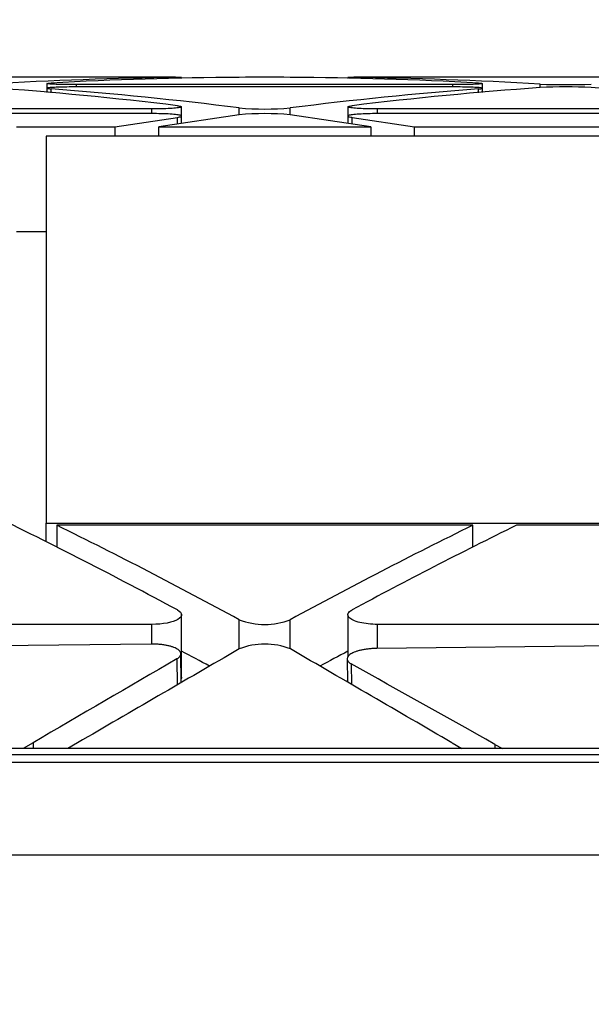
# Model space of a CAD drawing. Units: millimetres. Extents: x 0 to 291, y -125 to 204.
# Drawn here: x 174 to 178, y 144 to 151 of the extents above; entities that cross this region are included whole.
import ezdxf
from ezdxf import colors
from ezdxf.entities.mleader import LeaderData, LeaderLine
from ezdxf.math import Vec2, Vec3

# ---------------------------------------------------------------- set-up
doc = ezdxf.new("R2010")
doc.units = ezdxf.units.MM
doc.layers.add('Predeterminado', color=7, linetype='Continuous')
doc.layers.add('RE-1-CENTRAL', color=7, linetype='Continuous')

# ---------------------------------------------------------------- blocks, each defined once
blk = doc.blocks.new('SE4')
at = {"layer": 'RE-1-CENTRAL', "color": 7, "linetype": 'Continuous'}
for p, q in [((174.9356, 150.3818), (172.2756, 150.3818)), ((175.1162, 150.3733), (175.1162, 150.3803)), ((175.1455, 150.3739), (175.1455, 150.381)), ((175.1455, 150.3739), (175.1455, 150.381)), ((176.321, 150.381), (176.321, 150.3739)), ((176.3503, 150.3733), (176.3503, 150.3803)), ((179.1909, 150.3818), (176.5309, 150.3818)), ((174.1935, 150.3373), (174.1935, 150.2749)), ((174.1935, 150.3046), (174.1935, 150.2749)), ((174.4034, 150.3136), (174.4034, 150.33)), ((177.0634, 150.33), (174.4034, 150.33)), ((177.0634, 150.3136), (174.4034, 150.3136)), ((177.0634, 150.3136), (177.0634, 150.33)), ((177.2733, 150.3049), (177.2733, 150.3373)), ((177.2733, 150.2749), (177.2733, 150.3046)), ((177.6803, 150.3093), (177.6803, 150.3336)), ((174.2228, 150.2724), (174.2228, 150.2998)), ((177.244, 150.2725), (177.244, 150.2998)), ((175.1455, 150.1087), (175.1455, 150.1763)), ((175.5528, 150.1167), (175.5528, 150.1656)), ((175.914, 150.1167), (175.914, 150.1656)), ((176.321, 150.1735), (176.321, 150.0562)), ((174.9356, 150.1579), (172.2756, 150.1579)), ((174.9356, 150.1251), (172.2756, 150.1251)), ((174.6747, 150.0321), (175.1162, 150.0988)), ((174.9356, 150.1251), (174.9356, 150.1579)), ((175.5528, 150.1167), (174.9841, 150.0321)), ((175.1162, 150.0518), (175.1162, 150.0988)), ((175.1455, 150.0561), (175.1455, 150.1106)), ((176.4828, 150.0321), (175.914, 150.1167)), ((176.321, 150.1078), (176.321, 150.0562)), ((176.3503, 150.0518), (176.3503, 150.0988)), ((176.3503, 150.0988), (176.7918, 150.0321)), ((176.5309, 150.1251), (176.5309, 150.1579)), ((179.1909, 150.1579), (176.5309, 150.1579)), ((179.1909, 150.1251), (176.5309, 150.1251)), ((173.9777, 150.0321), (174.6747, 150.0321)), ((174.6747, 150.0321), (174.6747, 149.9668)), ((174.9841, 149.9668), (174.9841, 150.0321)), ((174.9841, 150.0321), (176.4828, 150.0321)), ((176.4828, 150.0321), (176.4828, 149.9668)), ((176.7918, 149.9668), (176.7918, 150.0321)), ((176.7918, 150.0321), (178.93, 150.0321)), ((211.3519, 149.9668), (174.1877, 149.9668)), ((174.1877, 149.9668), (174.1877, 147.2313)), ((174.1877, 149.2901), (173.9777, 149.2901)), ((174.1877, 147.0995), (174.1877, 147.2313)), ((174.1877, 147.2313), (211.3519, 147.2313)), ((174.2634, 147.2158), (174.2634, 147.0617)), ((177.2035, 147.2158), (174.2634, 147.2158)), ((177.2035, 147.0618), (177.2035, 147.2158)), ((178.2093, 147.2158), (177.5125, 147.2158)), ((175.1456, 146.1405), (175.1456, 146.5859)), ((175.5528, 146.3413), (175.5528, 146.5484)), ((175.914, 146.3416), (175.914, 146.5484)), ((176.321, 146.5833), (176.321, 146.2865)), ((174.9356, 146.5151), (172.2756, 146.5151)), ((174.9356, 146.3759), (174.9356, 146.5151)), ((176.5309, 146.3454), (176.5309, 146.5151)), ((179.1909, 146.5151), (176.5309, 146.5151)), ((174.9303, 146.3761), (172.2707, 146.3453)), ((179.1853, 146.3761), (176.5257, 146.3453)), ((175.1108, 146.2711), (175.1132, 146.0868)), ((175.1429, 146.104), (175.1403, 146.3079)), ((176.3157, 146.2716), (176.3178, 146.1079)), ((176.3451, 146.2361), (176.347, 146.091)), ((174.0956, 145.679), (174.0246, 145.6375)), ((174.0956, 145.679), (174.0961, 145.6375)), ((174.4106, 145.6782), (174.3406, 145.6375)), ((177.0569, 145.6782), (177.1268, 145.6375)), ((177.3601, 145.6675), (177.3605, 145.6375)), ((177.3601, 145.6675), (177.4136, 145.6375)), ((227.4519, 145.5942), (158.1519, 145.5942)), ((227.108, 145.6375), (158.4959, 145.6375)), ((158.1519, 145.541), (227.4519, 145.541)), ((227.4519, 144.8848), (158.1519, 144.8848))]:
    blk.add_line(p, q, dxfattribs=at)
for centre, radius, start, end in [((175.4304, 122.4541), 27.928, 90.64458, 93.37508), ((175.7393, 122.4652), 27.9169, 90.3827, 93.11387), ((175.7334, 104.1639), 46.2179, 89.77615, 90.22385), ((175.7275, 122.4652), 27.9169, 86.88613, 89.6173), ((176.0362, 122.4541), 27.928, 86.62492, 89.35542), ((171.747, 122.1576), 28.2254, 83.14447, 85.85702), ((179.7195, 122.1576), 28.2254, 94.14298, 96.85553), ((177.8609, 154.6991), 4.3692, 267.6314, 272.3686), ((177.8609, 146.6381), 3.6756, 87.18413, 92.81587), ((176.0023, 122.1576), 28.2254, 83.14447, 85.85702), ((172.0527, 122.1243), 28.2589, 82.88499, 85.59554), ((179.4142, 122.1243), 28.2589, 94.40446, 97.11501), ((175.7334, 152.2434), 2.0857, 265.03329, 274.96671), ((175.7334, 148.212), 1.9132, 84.58438, 95.41562), ((158.6669, 116.1041), 34.6646, 61.67148, 64.14095), ((158.9063, 115.9684), 34.8172, 61.43781, 63.82742), ((192.5605, 115.9684), 34.8172, 116.17258, 118.56219), ((192.8393, 116.028), 34.7505, 116.17113, 118.32661), ((175.7334, 147.0154), 0.5007, 248.86078, 291.13922), ((175.7337, 145.8935), 0.483, 68.04585, 111.95415), ((158.9452, 115.4227), 34.8917, 61.96677, 62.33469), ((192.5216, 115.4227), 34.8917, 117.66585, 118.03249)]:
    blk.add_arc(centre, radius, start, end, dxfattribs=at)
for centre, major_axis, ratio, start_param, end_param in [((715.7623, 47.0964), (-620.155, 0.0044), 0.325836, -0.513382, -0.509618), ((-364.2717, 47.1006), (620.1317, 0.0003), 0.325839, 0.50963, 0.513394), ((761.6875, 47.1269), (-673.1792, -8.682), 0.320653, -0.516994, -0.513912), ((-339.2299, 47.125), (591.7267, 7.65), 0.320657, 0.505303, 0.508809)]:
    blk.add_ellipse(centre, major_axis=major_axis, ratio=ratio, start_param=start_param, end_param=end_param, dxfattribs=at)
for points, knots in [([(175.1162, 150.3803), (175.1282, 150.3805), (175.1369, 150.3806), (175.1415, 150.3807), (175.146, 150.3809), (175.1467, 150.381), (175.1434, 150.3811), (175.1401, 150.3812), (175.1326, 150.3813), (175.1215, 150.3814), (175.1105, 150.3815), (175.0957, 150.3816), (175.0784, 150.3816), (175.0612, 150.3817), (175.041, 150.3817), (175.0194, 150.3817), (174.9978, 150.3818), (174.9743, 150.3818), (174.9508, 150.3818), (174.9457, 150.3818), (174.9407, 150.3818), (174.9356, 150.3818)], [0, 0, 0, 0, 0.161191, 0.161191, 0.161191, 0.322236, 0.322236, 0.322236, 0.485198, 0.485198, 0.485198, 0.646078, 0.646078, 0.646078, 0.80586, 0.80586, 0.80586, 0.966124, 0.966124, 0.966124, 1, 1, 1, 1]), ([(176.5309, 150.3818), (176.5075, 150.3818), (176.4838, 150.3818), (176.4618, 150.3818), (176.4397, 150.3817), (176.4187, 150.3817), (176.4004, 150.3817), (176.3819, 150.3816), (176.3657, 150.3815), (176.3531, 150.3815), (176.3406, 150.3814), (176.3314, 150.3813), (176.3262, 150.3812), (176.321, 150.3811), (176.3197, 150.381), (176.3223, 150.3808), (176.3249, 150.3807), (176.3317, 150.3806), (176.3421, 150.3804), (176.3446, 150.3804), (176.3474, 150.3803), (176.3503, 150.3803)], [0, 0, 0, 0, 0.158895, 0.158895, 0.158895, 0.317643, 0.317643, 0.317643, 0.478404, 0.478404, 0.478404, 0.638326, 0.638326, 0.638326, 0.798645, 0.798645, 0.798645, 0.96079, 0.96079, 0.96079, 1, 1, 1, 1]), ([(174.4034, 150.33), (174.38, 150.33), (174.3563, 150.3301), (174.3343, 150.3304), (174.3123, 150.3307), (174.2913, 150.3311), (174.273, 150.3316), (174.2545, 150.3321), (174.2383, 150.3328), (174.2257, 150.3335), (174.2132, 150.3342), (174.204, 150.3349), (174.1988, 150.3357), (174.1935, 150.3365), (174.1922, 150.3373), (174.1948, 150.3381), (174.1974, 150.3389), (174.2042, 150.3397), (174.2145, 150.3404), (174.2171, 150.3405), (174.2199, 150.3407), (174.2228, 150.3409)], [0, 0, 0, 0, 0.158759, 0.158759, 0.158759, 0.317364, 0.317364, 0.317364, 0.478073, 0.478073, 0.478073, 0.638009, 0.638009, 0.638009, 0.79841, 0.79841, 0.79841, 0.960675, 0.960675, 0.960675, 1, 1, 1, 1]), ([(174.4034, 150.3136), (174.38, 150.3136), (174.3564, 150.3134), (174.3343, 150.3131), (174.3123, 150.3128), (174.2913, 150.3123), (174.273, 150.3117), (174.2545, 150.3111), (174.2383, 150.3103), (174.2257, 150.3095), (174.2132, 150.3086), (174.204, 150.3076), (174.1988, 150.3067), (174.1935, 150.3056), (174.1922, 150.3046), (174.1948, 150.3035), (174.1974, 150.3025), (174.2041, 150.3014), (174.2145, 150.3005), (174.2171, 150.3002), (174.2199, 150.3), (174.2228, 150.2998)], [0, 0, 0, 0, 0.158691, 0.158691, 0.158691, 0.317226, 0.317226, 0.317226, 0.477908, 0.477908, 0.477908, 0.637821, 0.637821, 0.637821, 0.798243, 0.798243, 0.798243, 0.960601, 0.960601, 0.960601, 1, 1, 1, 1]), ([(177.244, 150.3409), (177.2561, 150.3402), (177.2647, 150.3395), (177.2693, 150.3387), (177.2738, 150.3379), (177.2745, 150.3371), (177.2712, 150.3363), (177.2679, 150.3355), (177.2604, 150.3347), (177.2492, 150.334), (177.2383, 150.3332), (177.2235, 150.3326), (177.2061, 150.332), (177.1889, 150.3314), (177.1687, 150.3309), (177.1471, 150.3306), (177.1255, 150.3303), (177.1019, 150.3301), (177.0784, 150.33), (177.0734, 150.33), (177.0684, 150.33), (177.0634, 150.33)], [0, 0, 0, 0, 0.161281, 0.161281, 0.161281, 0.322417, 0.322417, 0.322417, 0.485442, 0.485442, 0.485442, 0.646438, 0.646438, 0.646438, 0.806286, 0.806286, 0.806286, 0.966478, 0.966478, 0.966478, 1, 1, 1, 1]), ([(177.244, 150.2998), (177.2561, 150.3007), (177.2647, 150.3017), (177.2693, 150.3028), (177.2739, 150.3038), (177.2745, 150.3049), (177.2712, 150.3059), (177.2678, 150.3069), (177.2603, 150.3079), (177.2492, 150.3089), (177.2382, 150.3098), (177.2234, 150.3106), (177.206, 150.3113), (177.1888, 150.3119), (177.1686, 150.3125), (177.147, 150.3129), (177.1254, 150.3133), (177.1018, 150.3135), (177.0783, 150.3136), (177.0733, 150.3136), (177.0684, 150.3136), (177.0634, 150.3136)], [0, 0, 0, 0, 0.161383, 0.161383, 0.161383, 0.322624, 0.322624, 0.322624, 0.485713, 0.485713, 0.485713, 0.646766, 0.646766, 0.646766, 0.806619, 0.806619, 0.806619, 0.966758, 0.966758, 0.966758, 1, 1, 1, 1]), ([(175.1162, 150.1812), (175.1283, 150.1798), (175.1369, 150.1781), (175.1415, 150.1764), (175.1461, 150.1748), (175.1467, 150.173), (175.1434, 150.1713), (175.14, 150.1696), (175.1325, 150.1678), (175.1213, 150.1663), (175.1103, 150.1647), (175.0954, 150.1633), (175.078, 150.1621), (175.0607, 150.1609), (175.0404, 150.1599), (175.0187, 150.1592), (174.9971, 150.1585), (174.9736, 150.1581), (174.95, 150.158), (174.9452, 150.1579), (174.9404, 150.1579), (174.9356, 150.1579)], [0, 0, 0, 0, 0.16164, 0.16164, 0.16164, 0.323144, 0.323144, 0.323144, 0.486427, 0.486427, 0.486427, 0.64784, 0.64784, 0.64784, 0.807881, 0.807881, 0.807881, 0.967798, 0.967798, 0.967798, 1, 1, 1, 1]), ([(176.5309, 150.1579), (176.5076, 150.1579), (176.4839, 150.1582), (176.4619, 150.1588), (176.4399, 150.1594), (176.419, 150.1603), (176.4007, 150.1613), (176.3822, 150.1624), (176.366, 150.1638), (176.3534, 150.1652), (176.3408, 150.1667), (176.3316, 150.1683), (176.3263, 150.17), (176.3211, 150.1717), (176.3197, 150.1735), (176.3222, 150.1752), (176.3248, 150.1769), (176.3316, 150.1786), (176.342, 150.1801), (176.3445, 150.1805), (176.3473, 150.1808), (176.3503, 150.1812)], [0, 0, 0, 0, 0.15828, 0.15828, 0.15828, 0.316387, 0.316387, 0.316387, 0.47691, 0.47691, 0.47691, 0.636864, 0.636864, 0.636864, 0.797532, 0.797532, 0.797532, 0.960251, 0.960251, 0.960251, 1, 1, 1, 1]), ([(175.1162, 150.0988), (175.1283, 150.1006), (175.1369, 150.1025), (175.1415, 150.1044), (175.1461, 150.1064), (175.1467, 150.1084), (175.1434, 150.1104), (175.14, 150.1123), (175.1324, 150.1143), (175.1212, 150.116), (175.1102, 150.1177), (175.0953, 150.1193), (175.0778, 150.1206), (175.0605, 150.1219), (175.0402, 150.123), (175.0185, 150.1237), (174.9969, 150.1245), (174.9733, 150.1249), (174.9498, 150.1251), (174.9451, 150.1251), (174.9403, 150.1251), (174.9356, 150.1251)], [0, 0, 0, 0, 0.16184, 0.16184, 0.16184, 0.32355, 0.32355, 0.32355, 0.486964, 0.486964, 0.486964, 0.648494, 0.648494, 0.648494, 0.808539, 0.808539, 0.808539, 0.968348, 0.968348, 0.968348, 1, 1, 1, 1]), ([(176.5309, 150.1251), (176.5076, 150.1251), (176.4839, 150.1248), (176.462, 150.1242), (176.44, 150.1235), (176.419, 150.1226), (176.4008, 150.1214), (176.3823, 150.1202), (176.366, 150.1188), (176.3534, 150.1171), (176.3409, 150.1155), (176.3316, 150.1137), (176.3264, 150.1118), (176.3211, 150.1099), (176.3197, 150.1079), (176.3222, 150.1059), (176.3248, 150.104), (176.3315, 150.102), (176.3419, 150.1002), (176.3445, 150.0997), (176.3473, 150.0993), (176.3503, 150.0988)], [0, 0, 0, 0, 0.158144, 0.158144, 0.158144, 0.316108, 0.316108, 0.316108, 0.476576, 0.476576, 0.476576, 0.636486, 0.636486, 0.636486, 0.797194, 0.797194, 0.797194, 0.9601, 0.9601, 0.9601, 1, 1, 1, 1]), ([(175.1162, 146.6173), (175.1539, 146.597), (175.1551, 146.5713), (175.0846, 146.5296), (175.0127, 146.5151), (174.9356, 146.5151)], [0, 0, 0, 0, 0.5, 0.5, 1, 1, 1, 1]), ([(176.5309, 146.5151), (176.5085, 146.5151), (176.4858, 146.5163), (176.4647, 146.5186), (176.4437, 146.5209), (176.4237, 146.5243), (176.4061, 146.5286), (176.3875, 146.533), (176.3711, 146.5385), (176.3581, 146.5445), (176.3447, 146.5507), (176.3346, 146.5577), (176.3285, 146.5649), (176.3222, 146.5723), (176.3198, 146.5801), (176.3215, 146.5877), (176.3233, 146.5957), (176.3296, 146.6037), (176.34, 146.611), (176.3431, 146.6131), (176.3465, 146.6152), (176.3503, 146.6173)], [0, 0, 0, 0, 0.147661, 0.147661, 0.147661, 0.294813, 0.294813, 0.294813, 0.450181, 0.450181, 0.450181, 0.610986, 0.610986, 0.610986, 0.776276, 0.776276, 0.776276, 0.949326, 0.949326, 0.949326, 1, 1, 1, 1]), ([(175.1108, 146.2711), (175.1131, 146.2724), (175.1177, 146.2752), (175.1253, 146.2809), (175.1329, 146.2882), (175.1386, 146.2973), (175.1408, 146.3064), (175.1395, 146.3156), (175.1348, 146.3245), (175.1266, 146.3332), (175.115, 146.3415), (175.1003, 146.3492), (175.0824, 146.3561), (175.0618, 146.3623), (175.0388, 146.3674), (175.0136, 146.3715), (174.9868, 146.3744), (174.9635, 146.3757), (174.9446, 146.3762), (174.935, 146.3761), (174.9303, 146.3761)], [0, 0, 0, 0, 0.031453, 0.06299, 0.125363, 0.187567, 0.250294, 0.312575, 0.374957, 0.437647, 0.499903, 0.562592, 0.625013, 0.687428, 0.750122, 0.812391, 0.87514, 0.937426, 0.968721, 1, 1, 1, 1]), ([(176.5257, 146.3453), (176.5209, 146.3452), (176.5114, 146.345), (176.4925, 146.3441), (176.4691, 146.3423), (176.4424, 146.3388), (176.4172, 146.3341), (176.3941, 146.3284), (176.3735, 146.3218), (176.3557, 146.3144), (176.3409, 146.3064), (176.3294, 146.2979), (176.3212, 146.289), (176.3164, 146.2799), (176.3152, 146.2707), (176.3174, 146.2616), (176.323, 146.2527), (176.3306, 146.2455), (176.3383, 146.24), (176.3429, 146.2374), (176.3451, 146.2361)], [0, 0, 0, 0, 0.031279, 0.062574, 0.12486, 0.187609, 0.249878, 0.312572, 0.374987, 0.437408, 0.500097, 0.562353, 0.625043, 0.687425, 0.749706, 0.812433, 0.874637, 0.93701, 0.968547, 1, 1, 1, 1])]:
    blk.add_open_spline(points, degree=3, knots=knots, dxfattribs=at)
blk.add_open_spline([(175.1454, 146.1432), (175.1454, 146.1392), (175.1444, 146.1352), (175.1423, 146.1313)], degree=3, dxfattribs=at)
blk = doc.blocks.new('_DOT')
at = {"color": 0}
blk.add_line((0, 0), (-1, 0), dxfattribs=at)
at = {"color": 0, "const_width": 0.333}
blk.add_lwpolyline([(-0.1665, 0, 1), (0.1665, 0, 1)], format="xyb", close=True, dxfattribs=at)

msp = doc.modelspace()

# ---------------------------------------------------------------- block references
at = {"layer": 'Predeterminado'}
msp.add_blockref('SE4', (0, 0), dxfattribs=at)

# ---------------------------------------------------------------- leaders
at = {"layer": 'Predeterminado', "color": 7, "linetype": 'Continuous'}
ml = msp.add_multileader_mtext('Standard', dxfattribs=at)
ml.set_content('{\\pxsm0.9;\\fArial TUR|b0||i0||c0|p34;\\W1.;Reductor de velocidad de 3 piezas con medidas 1005 x 405 x 50 mm ( El Conjunto se vende por separado).\\P}', color=256)
ml.set_leader_properties()
ml.set_arrow_properties(name='DOT')
ml.build(insert=Vec2(0, 0))
ml.multileader.update_dxf_attribs({"leader_type": 0, "dogleg_length": 0, "arrow_head_size": 2.5})
ctx = ml.context
ctx.base_point, ctx.char_height, ctx.arrow_head_size, ctx.landing_gap_size = Vec3(6.6394, 191.8961), 2.5, 2.5, 0.875
notes = []
notes.append((ctx, [(0, (0, 0, 0), (0, 0), (1, 0), 1, [])]))
ctx.mtext.insert = Vec3(8.6394, 193.5136)
for ctx, leaders in notes:
    for number, flags, end, landing, length, lines in leaders:
        leader = LeaderData()
        leader.index, (leader.has_last_leader_line, leader.has_dogleg_vector, leader.attachment_direction) = number, flags
        leader.last_leader_point, leader.dogleg_vector, leader.dogleg_length = Vec3(end), Vec3(landing), length
        for number, points, colour, breaks in lines:
            line = LeaderLine()
            line.index, line.vertices, line.color, line.breaks = number, Vec3.list(points), colors.encode_raw_color(colour), breaks
            leader.lines.append(line)
        ctx.leaders.append(leader)

doc.saveas('drawing.dxf')
